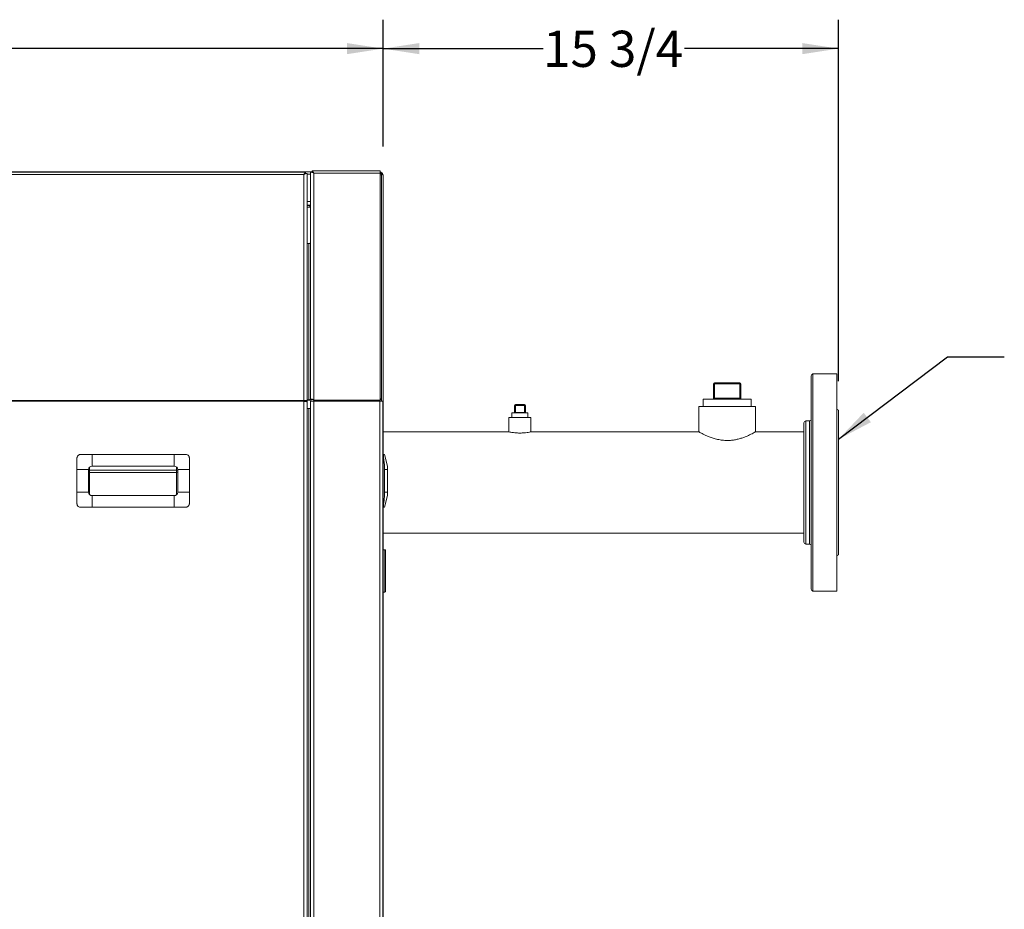
# Model space of a CAD drawing. Units: inches. Extents: x 3 to 209, y 0 to 131.
# Drawn here: x 105 to 139, y 47 to 78 of the extents above; entities that cross this region are included whole.
import ezdxf

# ---------------------------------------------------------------- set-up
doc = ezdxf.new("R2010")
doc.units = ezdxf.units.IN
doc.header["$MEASUREMENT"] = 0
doc.layers.add('TEXT', color=7, linetype='Continuous')
doc.styles.add('SLDTEXTSTYLE0', font='TXT', dxfattribs={"width": 0.75})
doc.dimstyles.new('SLDDIMSTYLE1', dxfattribs={"dimtxt": 1.25, "dimasz": 1.25, "dimexe": 0, "dimexo": 0.0625, "dimgap": 0.3125, "dimtad": 0, "dimdec": 6, "dimrnd": 1e-09, "dimzin": 12, "dimdsep": 46, "dimlunit": 5, "dimtxsty": 'SLDTEXTSTYLE0', "dimsah": 1, "dimcen": 0.09, "dimadec": 0, "dimazin": 3, "dimtfac": 1, "dimtofl": 0, "dimtmove": 0, "dimatfit": 3, "dimfxl": 1, "dimfrac": 2, "dimtolj": 1, "dimtzin": 12, "dimarcsym": 0})
doc.dimstyles.new('SLDDIMSTYLE3', dxfattribs={"dimtxt": 0.18, "dimasz": 1.25, "dimexe": 0, "dimexo": 0.0625, "dimgap": 0, "dimtad": 0, "dimtih": 1, "dimtoh": 1, "dimdec": 0, "dimrnd": 1e-09, "dimzin": 0, "dimdsep": 46, "dimlunit": 5, "dimtxsty": 'Standard', "dimsah": 1, "dimcen": 0.09, "dimadec": 0, "dimazin": 0, "dimtfac": 1.25, "dimtdec": 0, "dimtofl": 0, "dimtmove": 0, "dimatfit": 3, "dimfxl": 1, "dimfrac": 2, "dimtolj": 1, "dimtzin": 0, "dimarcsym": 0})

# ---------------------------------------------------------------- blocks, each defined once
blk = doc.blocks.new('_D_1')
at = {"layer": 'TEXT'}
for p, q in [((117.83, 73.591), (117.83, 77.968)), ((133.557, 65.478), (133.557, 77.968)), ((117.83, 76.968), (123.356, 76.968)), ((133.557, 76.968), (128.24, 76.968))]:
    blk.add_line(p, q, dxfattribs=at)
for points in [[(117.83, 76.968), (119.08, 76.775), (119.08, 77.16)], [(133.557, 76.968), (132.307, 77.16), (132.307, 76.775)]]:
    blk.add_solid(points, dxfattribs=at)
at = {"layer": 'TEXT', "insert": (123.356, 77.586), "char_height": 1.25, "attachment_point": 1, "style": 'SLDTEXTSTYLE0'}
blk.add_mtext('15 3/4', dxfattribs=at)
blk = doc.blocks.new('_D_2')
at = {"layer": 'TEXT'}
for p, q in [((56.446, 65.784), (56.446, 77.968)), ((117.83, 73.591), (117.83, 77.968)), ((56.446, 76.968), (85.963, 76.968)), ((117.83, 76.968), (90.847, 76.968))]:
    blk.add_line(p, q, dxfattribs=at)
for points in [[(56.446, 76.968), (57.696, 76.775), (57.696, 77.16)], [(117.83, 76.968), (116.58, 77.16), (116.58, 76.775)]]:
    blk.add_solid(points, dxfattribs=at)
at = {"layer": 'TEXT', "insert": (85.963, 77.586), "char_height": 1.25, "attachment_point": 1, "style": 'SLDTEXTSTYLE0'}
blk.add_mtext('61 3/8', dxfattribs=at)

msp = doc.modelspace()

# ---------------------------------------------------------------- linework, layer by layer
at = {"color": 7, "linetype": 'Continuous', "lineweight": 15}
for p, q in [((87.8195742, 72.7134038), (115.3762811, 72.7134038)), ((115.1527461, 72.7014031), (89.9844361, 72.7014031)), ((115.093592, 72.6198715), (90.0435913, 72.6198715)), ((115.093592, 64.8124233), (115.093592, 72.6198715)), ((115.1527461, 72.7014031), (115.1527461, 72.6534002)), ((115.1544884, 72.6515042), (115.1555914, 72.6526963)), ((115.1773576, 72.6526352), (115.1544884, 72.6515042)), ((115.1548838, 72.7014031), (115.1548838, 72.6534002)), ((115.2016348, 72.6538367), (115.2035919, 72.6526963)), ((115.2035919, 64.8031306), (115.2035919, 72.6526963)), ((115.2035919, 72.6334022), (115.3275742, 72.6334022)), ((115.3295313, 72.7018349), (115.3275742, 72.7006944)), ((115.3275742, 72.7006944), (115.3275742, 64.8523443)), ((115.3766765, 72.6995023), (115.3538073, 72.7006334)), ((115.3766765, 72.6995023), (115.3755736, 72.7006944)), ((115.3762811, 72.7494013), (115.3762811, 72.7014031)), ((115.3784189, 72.7494013), (117.7315739, 72.7494013)), ((115.3784189, 72.7494013), (115.3784189, 72.7014031)), ((115.4375741, 64.8458512), (115.4375741, 72.6678743)), ((115.4375741, 72.6678743), (117.7315739, 72.6678743)), ((117.7315739, 72.6678743), (117.7315739, 72.7494013)), ((117.7315739, 64.8168725), (117.7315739, 72.6678743)), ((117.7795744, 64.844401), (117.7795744, 72.5904024)), ((117.8295742, 36.2514023), (117.8295742, 72.591402)), ((115.2035919, 71.5634003), (115.3275742, 71.5634003)), ((115.2035919, 71.5534036), (115.2995741, 71.5534036)), ((115.2995741, 71.4934047), (115.2035919, 71.4934047)), ((115.2995741, 71.5534036), (115.2995741, 71.4934047)), ((115.3275742, 71.5534036), (115.2995741, 71.5534036)), ((115.3275742, 71.4934047), (115.2995741, 71.4934047)), ((115.2035919, 70.2397172), (115.2655737, 70.2397172)), ((115.2035919, 70.2323863), (115.2655737, 70.2323863)), ((115.2655737, 70.2323863), (115.2655737, 64.836298)), ((132.6165022, 58.2880144), (132.6165022, 65.6680151)), ((133.4965037, 65.728014), (132.6765034, 65.728014)), ((133.4965037, 65.728014), (133.4965037, 58.2280155)), ((129.2777527, 65.3867657), (129.2465025, 65.3867657)), ((129.2465025, 64.889264), (129.2465025, 65.3867657)), ((129.2777527, 65.3867657), (129.2777527, 65.4180159)), ((129.2777527, 65.4180159), (130.1552527, 65.4180159)), ((130.1552527, 65.3867657), (129.2777527, 65.3867657)), ((129.2777527, 65.3867657), (129.2777527, 64.889264)), ((130.1552527, 65.4180159), (130.1552527, 65.3867657)), ((130.1552527, 64.889264), (130.1552527, 65.3867657)), ((130.1865029, 65.3867657), (130.1552527, 65.3867657)), ((130.1865029, 65.3867657), (130.1865029, 64.889264)), ((115.093592, 64.8124233), (90.0435913, 64.8124233)), ((115.093592, 64.7839515), (90.0435913, 64.7839515)), ((115.093592, 64.8124233), (115.093592, 64.7839515)), ((115.093592, 33.1014024), (115.093592, 64.7839515)), ((115.2035919, 64.8031306), (115.1555914, 64.8031306)), ((115.1555914, 64.7762194), (115.1555914, 64.8031306)), ((115.2655737, 64.836298), (115.2035919, 64.836298)), ((115.2655737, 64.8238726), (115.2035919, 64.8238726)), ((115.2035919, 64.7640966), (115.2035919, 64.8031306)), ((115.2035919, 33.0401093), (115.2035919, 64.7640966)), ((115.2655737, 64.836298), (115.2655737, 64.8238726)), ((115.3515745, 64.8523443), (115.3275742, 64.8523443)), ((115.3275742, 64.7854018), (115.3275742, 33.1454025)), ((115.4375741, 64.7854018), (115.3275742, 64.7854018)), ((115.4375741, 64.8168725), (115.4375741, 64.8458512)), ((115.4375741, 64.8168725), (115.4375741, 64.7884031)), ((115.4375741, 64.8168725), (117.7315739, 64.8168725)), ((115.4375741, 64.7884031), (117.7315739, 64.7884031)), ((115.4375741, 64.7854018), (115.4375741, 64.7884031)), ((115.4375741, 64.7854018), (115.4375741, 33.1454025)), ((117.7175738, 64.7854018), (115.4375741, 64.7854018)), ((117.7175738, 64.7854018), (117.7175738, 33.1454025)), ((117.8275737, 64.7854018), (117.7175738, 64.7854018)), ((117.7315739, 64.844401), (117.7795744, 64.844401)), ((117.7315739, 64.7884031), (117.7315739, 64.8168725)), ((117.7315739, 64.7854018), (117.7315739, 64.7884031)), ((117.7795744, 64.7854018), (117.7795744, 64.844401)), ((117.8275737, 64.7854018), (117.8275737, 33.1454025)), ((122.3690041, 64.3980161), (122.3690041, 64.6367656)), ((122.3690041, 64.6367656), (122.4002543, 64.6367656)), ((122.4002543, 64.6680158), (122.4002543, 64.6367656)), ((122.4002543, 64.6680158), (122.712754, 64.6680158)), ((122.4002543, 64.6367656), (122.4002543, 64.3980161)), ((122.712754, 64.6367656), (122.4002543, 64.6367656)), ((122.712754, 64.6680158), (122.712754, 64.6367656)), ((122.712754, 64.3980161), (122.712754, 64.6367656)), ((122.7440042, 64.6367656), (122.712754, 64.6367656)), ((122.7440042, 64.6367656), (122.7440042, 64.3980161)), ((128.8865022, 64.8580162), (128.8865022, 64.6080146)), ((129.7165039, 64.8580162), (128.8865022, 64.8580162)), ((129.2777527, 64.889264), (129.2465025, 64.889264)), ((129.2777527, 64.8580162), (129.2777527, 64.889264)), ((129.2777527, 64.889264), (130.1552527, 64.889264)), ((130.5465033, 64.8580162), (129.7165039, 64.8580162)), ((130.1552527, 64.889264), (130.1552527, 64.8580162)), ((130.1865029, 64.889264), (130.1552527, 64.889264)), ((130.5465033, 64.6080146), (130.5465033, 64.8580162)), ((115.2035919, 64.5354025), (115.2655737, 64.5354025)), ((115.2655737, 64.5354025), (115.2655737, 34.1454024)), ((115.3275742, 64.5354025), (115.2655737, 64.5354025)), ((122.2815026, 64.3880148), (122.2815026, 64.2280162)), ((122.3590028, 64.3880148), (122.2815026, 64.3880148)), ((122.3601948, 64.3880875), (122.3590028, 64.3880148)), ((122.3639213, 64.3880875), (122.3601948, 64.3880875)), ((122.3651439, 64.3880148), (122.3639213, 64.3880875)), ((122.7478644, 64.3880148), (122.3651439, 64.3880148)), ((122.4002543, 64.3980161), (122.712754, 64.3980161)), ((122.749087, 64.3880875), (122.7478644, 64.3880148)), ((122.7528111, 64.3880875), (122.749087, 64.3880875)), ((122.7540032, 64.3880148), (122.7528111, 64.3880875)), ((122.8315033, 64.3880148), (122.7540032, 64.3880148)), ((122.8315033, 64.2280162), (122.8315033, 64.3880148)), ((128.739504, 64.6080146), (128.739504, 63.7264548)), ((128.739504, 64.6080146), (130.6935038, 64.6080146)), ((130.6935038, 63.726185), (130.6935038, 64.6080146)), ((133.5565026, 64.4780154), (133.5565026, 59.4780141)), ((122.1765022, 64.2280162), (122.1765022, 63.7270298)), ((122.1765022, 64.2280162), (122.9365037, 64.2280162)), ((122.9365037, 63.7276986), (122.9365037, 64.2280162)), ((132.3665029, 63.4381913), (132.3665029, 64.0430142)), ((132.5565033, 64.1030154), (132.4265042, 64.1030154)), ((122.181097, 63.7280154), (117.8295742, 63.7280154)), ((128.7423059, 63.7280154), (122.9349831, 63.7280154)), ((132.3665029, 63.7280154), (130.6902209, 63.7280154)), ((132.3665029, 59.9130154), (132.3665029, 63.4381913)), ((107.7795917, 62.5444032), (107.7795917, 62.944402)), ((110.6195916, 62.944402), (107.7795917, 62.944402)), ((110.6195916, 62.5444032), (110.6195916, 62.944402)), ((117.8295742, 62.944402), (117.8493904, 62.944402)), ((117.9795738, 62.5444032), (117.8824311, 62.944402)), ((117.8493904, 62.8244019), (117.8295742, 62.8244019)), ((107.6595915, 62.4244031), (107.2595916, 62.4244031)), ((107.2595916, 62.4244031), (107.2595916, 61.6444036)), ((107.6595915, 62.4244031), (107.6595915, 61.6444036)), ((107.6945917, 62.402049), (110.6945914, 62.402049)), ((107.6945917, 62.3288127), (107.6945917, 62.402049)), ((110.6945914, 62.3288127), (107.6945917, 62.3288127)), ((110.6195916, 62.5444032), (107.7795917, 62.5444032)), ((110.6945914, 62.402049), (110.6945914, 62.3288127)), ((110.7395918, 62.4244031), (111.1395917, 62.4244031)), ((110.7395918, 61.6444036), (110.7395918, 62.4244031)), ((111.1395917, 62.4244031), (111.1395917, 61.6444036)), ((117.8824311, 62.4244031), (117.8824311, 61.6444036)), ((117.9795738, 62.4244031), (117.8824311, 62.4244031)), ((117.9795738, 62.4244031), (117.9795738, 62.5444032)), ((117.9795738, 62.4244031), (117.9795738, 61.6444036)), ((107.6595915, 61.6444036), (107.2595916, 61.6444036)), ((110.7395918, 61.6444036), (111.1395917, 61.6444036)), ((117.9795738, 61.6444036), (117.8824311, 61.6444036)), ((117.9795738, 61.5244035), (117.9795738, 61.6444036)), ((110.6658592, 61.5336797), (107.7333241, 61.5336797)), ((107.7795917, 61.5244035), (107.7795917, 61.1244023)), ((107.7795917, 61.5244035), (110.6195916, 61.5244035)), ((110.6195916, 61.5244035), (110.6195916, 61.1244023)), ((117.8295742, 61.2444024), (117.8493904, 61.2444024)), ((117.9795738, 61.5244035), (117.8824311, 61.1244023)), ((107.7795917, 61.1244023), (110.6195916, 61.1244023)), ((117.8493904, 61.1244023), (117.8295742, 61.1244023)), ((117.8295742, 60.2280142), (132.3665029, 60.2280142)), ((132.4265042, 59.8530141), (132.5565033, 59.8530141)), ((117.8895743, 59.6554013), (117.8295742, 59.6554013)), ((117.8295742, 58.1874022), (117.8895743, 58.1874022)), ((132.6765034, 58.2280155), (133.4965037, 58.2280155))]:
    msp.add_line(p, q, dxfattribs=at)
at = {"color": 8, "linetype": 'Continuous', "lineweight": 15}
for p, q in [((115.2035919, 71.685402), (115.3275742, 71.685402)), ((115.2655737, 70.2397172), (115.2655737, 70.2323863)), ((132.6765034, 65.728014), (132.6765034, 58.2280155)), ((132.4265042, 64.1030154), (132.4265042, 63.4806162)), ((132.5565033, 59.8530141), (132.5565033, 64.1030154)), ((132.4265042, 63.4806162), (132.4265042, 59.8530141)), ((107.6945917, 62.5091074), (107.6945917, 62.402049)), ((107.6945917, 62.3288127), (107.6945917, 61.5596969)), ((110.6945914, 62.402049), (110.6945914, 62.5180763)), ((110.6945914, 61.5507281), (110.6945914, 62.3288127)), ((117.8895743, 58.1874022), (117.8895743, 59.6554013))]:
    msp.add_line(p, q, dxfattribs=at)
at = {"color": 7, "linetype": 'Continuous', "lineweight": 15, "flags": 128}
for points in [[(117.7795744, 72.5904024), (117.77746, 72.5959498), (117.7712004, 72.6012861), (117.7610359, 72.6061999), (117.7473562, 72.6105131), (117.7315739, 72.6138922)], [(117.7315739, 64.8678908), (117.7473562, 64.8645093), (117.7610359, 64.8601985), (117.7712004, 64.8552823), (117.77746, 64.8499484), (117.7795744, 64.844401)]]:
    msp.add_lwpolyline(points, dxfattribs=at)
at = {"color": 7, "linetype": 'Continuous', "lineweight": 15}
for centre, radius, start, end in [((115.2800387, 70.3116301), 0.0733533, 258.62693242, 310.39365628), ((115.2800263, 70.3043472), 0.0733979, 258.64380785, 310.37678086), ((132.6765032, 65.668015), 0.06, 90, 180), ((129.2777532, 65.386765), 0.03125, 90, 180), ((130.1552532, 65.386765), 0.03125, 0, 90), ((115.28004, 64.9082059), 0.0733486, 258.6251523, 310.3954364), ((115.291229, 64.9514806), 0.1301615, 258.63235344, 310.39095155), ((122.4002532, 64.636765), 0.03125, 90, 180), ((122.7127532, 64.636765), 0.03125, 0, 90), ((129.2152532, 64.889265), 0.03125, 270, 0), ((130.2177532, 64.889265), 0.03125, 180, 270), ((122.3590032, 64.398015), 0.01, 276.84605908, 300.56175613), ((122.7540032, 64.398015), 0.01, 239.43824387, 263.15394092), ((133.5565032, 64.538015), 0.06, 180, 270), ((132.4265032, 64.043015), 0.06, 90, 180), ((132.5565032, 64.163015), 0.06, 270, 0), ((107.7795915, 62.4244024), 0.12, 90, 180), ((110.6195915, 62.4244024), 0.12, 0, 90), ((107.7795915, 61.6444024), 0.12, 180, 270), ((110.6195915, 61.6444024), 0.12, 270, 0), ((132.4265032, 59.913015), 0.06, 180, 270), ((132.5565032, 59.793015), 0.06, 0, 90), ((117.889574, 59.6254024), 0.03, 0, 90), ((133.5565032, 59.418015), 0.06, 90, 180), ((117.889574, 58.2174024), 0.03, 270, 0), ((132.6765032, 58.288015), 0.06, 180, 270)]:
    msp.add_arc(centre, radius, start, end, dxfattribs=at)
at = {"color": 8, "linetype": 'Continuous', "lineweight": 15}
for centre, radius, start, end in [((107.6933032, 62.3062412), 0.0958165, 89.22953195, 110.59966238), ((107.6935799, 62.4082063), 0.0794, 244.65518035, 270.73012144), ((110.697598, 62.3169985), 0.0851036, 60.43290093, 92.02459044), ((110.6969091, 62.4016638), 0.0728879, 268.17780406, 305.8449041)]:
    msp.add_arc(centre, radius, start, end, dxfattribs=at)
at = {"color": 7, "linetype": 'Continuous', "lineweight": 15}
for centre, start_param, end_param in [((122.3590032, 64.398015), 4.8318752522, 5.24579225), ((122.7540032, 64.398015), 4.1789857108, 4.5929027086)]:
    msp.add_ellipse(centre, major_axis=(0.04125, 0), ratio=0.2424242424, start_param=start_param, end_param=end_param, dxfattribs=at)
for points, knots in [([(115.1527461, 72.7014031), (115.1503144, 72.7005179), (115.1451147, 72.6986249), (115.1320671, 72.6830126), (115.1149896, 72.6567082), (115.1009865, 72.6326013), (115.093592, 72.6198715)], [0, 0, 0, 0, 0.2056689964, 0.4397990914, 0.7041796893, 1, 1, 1, 1]), ([(115.093592, 72.6198715), (115.1076915, 72.6271466), (115.1357819, 72.6416407), (115.1716246, 72.6540543), (115.1938367, 72.6565729), (115.1994911, 72.6545889), (115.2016348, 72.6538367)], [0, 0, 0, 0, 0.2954455015, 0.588610547, 0.8440393343, 1, 1, 1, 1]), ([(115.1527461, 72.6534002), (115.150267, 72.6528571), (115.1448193, 72.6516636), (115.1337125, 72.6442962), (115.1251092, 72.6366756), (115.1214137, 72.6334022)], [0, 0, 0, 0, 0.3226635107, 0.7090504068, 1, 1, 1, 1]), ([(115.1226703, 72.6334022), (115.1281873, 72.6375572), (115.1395224, 72.6460941), (115.1505449, 72.6510285), (115.1535495, 72.6513909), (115.1544884, 72.6515042)], [0, 0, 0, 0, 0.3946440234, 0.8108270363, 1, 1, 1, 1]), ([(115.1739784, 72.6533439), (115.1739098, 72.6533327), (115.1736595, 72.6532917), (115.1704825, 72.652856), (115.1637204, 72.6521338), (115.1567528, 72.6516114), (115.1525677, 72.6512977)], [0, 0, 0, 0, 0.1140773574, 0.415910175, 0.6491687306, 1, 1, 1, 1]), ([(115.1527461, 72.7014031), (115.1534284, 72.7014031), (115.154647, 72.7014031), (115.1548115, 72.7014031), (115.1548838, 72.7014031)], [0, 0, 0, 0, 0.559965693, 1, 1, 1, 1]), ([(115.1527461, 72.6534002), (115.1534284, 72.6534002), (115.154647, 72.6534002), (115.1548115, 72.6534002), (115.1548838, 72.6534002)], [0, 0, 0, 0, 0.559965693, 1, 1, 1, 1]), ([(115.4375741, 72.6678743), (115.4235218, 72.6749901), (115.3995104, 72.6871491), (115.3679138, 72.6997562), (115.3417634, 72.7052033), (115.3337024, 72.7029835), (115.3295313, 72.7018349)], [0, 0, 0, 0, 0.2927817139, 0.5002802406, 0.7414227157, 1, 1, 1, 1]), ([(115.3805566, 72.6988171), (115.3769391, 72.6991299), (115.3717032, 72.6995826), (115.3678503, 72.6999398), (115.3664459, 72.7000522), (115.3665426, 72.6999445), (115.366573, 72.6999106)], [0, 0, 0, 0, 0.4842216971, 0.7008380695, 0.9059622529, 1, 1, 1, 1]), ([(115.3784189, 72.7494013), (115.3777371, 72.7494013), (115.3765197, 72.7494013), (115.376354, 72.7494013), (115.3762811, 72.7494013)], [0, 0, 0, 0, 0.5599578399, 1, 1, 1, 1]), ([(115.3784189, 72.7014031), (115.3777371, 72.7014031), (115.3765197, 72.7014031), (115.376354, 72.7014031), (115.3762811, 72.7014031)], [0, 0, 0, 0, 0.5599578399, 1, 1, 1, 1]), ([(115.3784189, 72.7494013), (115.3811697, 72.7483022), (115.3867169, 72.746086), (115.400439, 72.729043), (115.4172023, 72.7029262), (115.4306326, 72.679818), (115.4375741, 72.6678743)], [0, 0, 0, 0, 0.2297730537, 0.4633414313, 0.7226227704, 1, 1, 1, 1]), ([(115.3784189, 72.7014031), (115.3817945, 72.7004568), (115.388944, 72.6984526), (115.4006377, 72.6899099), (115.4082971, 72.6827811), (115.4097453, 72.6814332)], [0, 0, 0, 0, 0.4204161616, 0.8904143246, 1, 1, 1, 1]), ([(115.4057619, 72.6833762), (115.4036335, 72.6851461), (115.3960625, 72.6914416), (115.3870801, 72.6964762), (115.3824345, 72.6981048), (115.3810987, 72.6985731)], [0, 0, 0, 0, 0.2179079761, 0.7751245867, 1, 1, 1, 1]), ([(117.8295742, 72.591402), (117.8279963, 72.6054763), (117.8248462, 72.633574), (117.8014308, 72.6684791), (117.7679564, 72.6934038), (117.7430007, 72.6982533), (117.7315739, 72.7004738)], [0, 0, 0, 0, 0.2780027344, 0.5550019474, 0.7962424571, 1, 1, 1, 1]), ([(117.7315739, 72.6787299), (117.737032, 72.675468), (117.754832, 72.6648304), (117.7743109, 72.6331271), (117.7778199, 72.6046438), (117.7795744, 72.5904024)], [0, 0, 0, 0, 0.1810836997, 0.5905486327, 1, 1, 1, 1]), ([(117.7620321, 72.6462195), (117.7648657, 72.6456819), (117.7749806, 72.6437626), (117.7893347, 72.6389574), (117.8067164, 72.6303079), (117.8245218, 72.6138684), (117.827634, 72.6000293), (117.8295742, 72.591402)], [0, 0, 0, 0, 0.0651026033, 0.2323890191, 0.3857756073, 0.6170900429, 1, 1, 1, 1]), ([(115.2035919, 64.8031306), (115.2019381, 64.8052636), (115.1986308, 64.8095295), (115.1731939, 64.8141421), (115.1368342, 64.8159324), (115.108006, 64.813593), (115.093592, 64.8124233)], [0, 0, 0, 0, 0.2500059849, 0.4999996909, 0.7499998551, 1, 1, 1, 1]), ([(115.1555914, 64.8031306), (115.1546597, 64.8036355), (115.1527964, 64.8046453), (115.1384572, 64.8051536), (115.1179647, 64.8040699), (115.1017161, 64.8013552), (115.093592, 64.7999978)], [0, 0, 0, 0, 0.2500059322, 0.5000003409, 0.7500057541, 1, 1, 1, 1]), ([(115.093592, 64.7839515), (115.108006, 64.7822972), (115.1368343, 64.7789884), (115.1731941, 64.7740251), (115.1986305, 64.7690627), (115.2019381, 64.765752), (115.2035919, 64.7640966)], [0, 0, 0, 0, 0.2499995296, 0.5000004355, 0.7499975945, 1, 1, 1, 1]), ([(115.3275742, 64.8523443), (115.3292274, 64.8531614), (115.3325337, 64.8547955), (115.3579727, 64.8554649), (115.3943314, 64.8533072), (115.42316, 64.8483365), (115.4375741, 64.8458512)], [0, 0, 0, 0, 0.2500019226, 0.4999985767, 0.7500010593, 1, 1, 1, 1]), ([(115.3515745, 64.8523443), (115.353835, 64.8522923), (115.3582224, 64.8521913), (115.3683435, 64.8511381), (115.379865, 64.8493964), (115.388617, 64.8473956), (115.3928472, 64.8464285)], [0, 0, 0, 0, 0.2739557796, 0.5317105464, 0.7736557191, 1, 1, 1, 1]), ([(115.37341, 64.8503051), (115.3757022, 64.8499666), (115.3815118, 64.8491088), (115.3886324, 64.847448), (115.3929434, 64.8464425)], [0, 0, 0, 0, 0.3945723467, 1, 1, 1, 1]), ([(115.393733, 64.8462079), (115.4001368, 64.8446422), (115.4129446, 64.8415109), (115.4293642, 64.8361224), (115.4375741, 64.8334281)], [0, 0, 0, 0, 0.4999903608, 1, 1, 1, 1]), ([(122.3640879, 64.389404), (122.3647424, 64.3898442), (122.3659562, 64.3906607), (122.3674615, 64.3925138), (122.3684401, 64.3944867), (122.3688553, 64.3961655), (122.3689856, 64.397245), (122.3689981, 64.3977668), (122.3690041, 64.3980161)], [0, 0, 0, 0, 0.3574008353, 0.6628470401, 0.8485457981, 0.9337364906, 0.9683278181, 1, 1, 1, 1]), ([(122.3640879, 64.389404), (122.3664515, 64.3903685), (122.3711787, 64.3922974), (122.3770443, 64.3903684), (122.379977, 64.389404)], [0, 0, 0, 0, 0.5000095608, 1, 1, 1, 1]), ([(122.4002543, 64.3980161), (122.400231, 64.3977667), (122.4001823, 64.3972455), (122.3996438, 64.3961669), (122.3979218, 64.3944864), (122.3939072, 64.3925147), (122.3876737, 64.3906601), (122.3826735, 64.3898441), (122.379977, 64.389404)], [0, 0, 0, 0, 0.0316648195, 0.066161662, 0.1514611568, 0.3371767123, 0.6425590266, 1, 1, 1, 1]), ([(122.7330289, 64.389404), (122.7303332, 64.3898441), (122.7253331, 64.3906606), (122.7191, 64.3925149), (122.7150834, 64.3944851), (122.7133644, 64.3961675), (122.7128259, 64.3972455), (122.7127773, 64.3977667), (122.712754, 64.3980161)], [0, 0, 0, 0, 0.3573706069, 0.6628667878, 0.84859528, 0.9338337293, 0.9683329748, 1, 1, 1, 1]), ([(122.7330289, 64.389404), (122.7359617, 64.3903684), (122.7418273, 64.3922974), (122.7465544, 64.3903685), (122.748918, 64.389404)], [0, 0, 0, 0, 0.4999904392, 1, 1, 1, 1]), ([(122.7440042, 64.3980161), (122.7440092, 64.3977667), (122.7440196, 64.3972455), (122.7441515, 64.3961673), (122.7445649, 64.3944857), (122.7455444, 64.3925145), (122.7470533, 64.3906606), (122.7482648, 64.3898442), (122.748918, 64.389404)], [0, 0, 0, 0, 0.0316692878, 0.0661713192, 0.1514358353, 0.3371387563, 0.6426142453, 1, 1, 1, 1]), ([(122.181097, 63.7270274), (122.1797884, 63.7273087), (122.1743746, 63.7284725), (122.2075407, 63.7212714), (122.2774195, 63.7082013), (122.3820074, 63.6938266), (122.5061024, 63.6853712), (122.6351374, 63.686543), (122.7539565, 63.6964661), (122.8529301, 63.7111753), (122.9154118, 63.7233634), (122.9423925, 63.7292682), (122.9354834, 63.727798), (122.9349831, 63.7276915)], [0, 0, 0, 0, 0.03339502549, 0.13816502111, 0.24371146907, 0.35141735873, 0.45940828767, 0.56522350531, 0.66983103915, 0.77604111495, 0.88418369746, 0.9916131824, 1, 1, 1, 1]), ([(128.7423059, 63.7264525), (128.7414617, 63.7269234), (128.7379088, 63.7289054), (128.7556143, 63.7190158), (128.7927261, 63.698715), (128.8519734, 63.6674704), (128.9309425, 63.6281804), (129.0315909, 63.5822749), (129.155655, 63.532786), (129.301889, 63.4853916), (129.4621459, 63.4490059), (129.6298373, 63.4293688), (129.7865458, 63.4288976), (129.9335958, 63.4440089), (130.0667205, 63.4697401), (130.193686, 63.5048253), (130.3165103, 63.5476865), (130.4317968, 63.5955176), (130.5344409, 63.643789), (130.6173796, 63.6863522), (130.6697029, 63.7147422), (130.6937456, 63.7281474), (130.6910293, 63.7266351), (130.6902209, 63.726185)], [0, 0, 0, 0, 0.0143164305, 0.0602568612, 0.1075123754, 0.1540376491, 0.2016661796, 0.2533255287, 0.3062410207, 0.3623983894, 0.4204506626, 0.4718725252, 0.5253695229, 0.5692455073, 0.6143119324, 0.6601240515, 0.7069236816, 0.7601752248, 0.8148042156, 0.8707232691, 0.9286396369, 0.978759805, 1, 1, 1, 1]), ([(107.2595916, 62.8244019), (107.2608755, 62.837707), (107.2634441, 62.8643254), (107.2837091, 62.9000848), (107.3135374, 62.9271357), (107.3473263, 62.9421235), (107.3699982, 62.9437245), (107.3795917, 62.944402)], [0, 0, 0, 0, 0.2127259788, 0.4255827082, 0.6362968639, 0.8461020087, 1, 1, 1, 1]), ([(107.7795917, 62.944402), (107.7222727, 62.944402), (107.6073524, 62.944402), (107.4741825, 62.944402), (107.3983852, 62.944402), (107.3795917, 62.944402)], [0, 0, 0, 0, 0.4280383719, 0.8581856149, 1, 1, 1, 1]), ([(111.0195916, 62.944402), (110.9615204, 62.944402), (110.8451799, 62.944402), (110.711373, 62.944402), (110.636083, 62.944402), (110.6195916, 62.944402)], [0, 0, 0, 0, 0.43766786, 0.8768279645, 1, 1, 1, 1]), ([(111.0195916, 62.944402), (111.0328962, 62.9431179), (111.0595141, 62.9405487), (111.0952746, 62.9202866), (111.1223246, 62.8904566), (111.1373115, 62.8566676), (111.1389138, 62.8339953), (111.1395917, 62.8244019)], [0, 0, 0, 0, 0.2127201703, 0.4255796596, 0.6362899201, 0.8461010587, 1, 1, 1, 1]), ([(117.8493904, 62.8244019), (117.8476312, 62.837707), (117.8441118, 62.8643251), (117.8419322, 62.900085), (117.8423248, 62.9271359), (117.8449881, 62.9421234), (117.8480815, 62.9437245), (117.8493904, 62.944402)], [0, 0, 0, 0, 0.2127274028, 0.4255824583, 0.6362967838, 0.8461049515, 1, 1, 1, 1]), ([(117.8824311, 62.944402), (117.8810555, 62.944402), (117.8782976, 62.944402), (117.8629662, 62.944402), (117.8520877, 62.944402), (117.8493904, 62.944402)], [0, 0, 0, 0, 0.4280369181, 0.8581841668, 1, 1, 1, 1]), ([(107.2595916, 62.8244019), (107.2595916, 62.7663309), (107.2595916, 62.6499908), (107.2595916, 62.5161842), (107.2595916, 62.4408945), (107.2595916, 62.4244031)], [0, 0, 0, 0, 0.437667683, 0.8768276064, 1, 1, 1, 1]), ([(111.1395917, 62.4244031), (111.1395917, 62.4408945), (111.1395917, 62.5159573), (111.1395917, 62.6497643), (111.1395917, 62.7661054), (111.1395917, 62.8244019)], [0, 0, 0, 0, 0.1231723386, 0.5606368426, 1, 1, 1, 1]), ([(117.8493904, 62.8244019), (117.8573068, 62.7663309), (117.8731665, 62.6499908), (117.8817536, 62.5161842), (117.8823094, 62.4408945), (117.8824311, 62.4244031)], [0, 0, 0, 0, 0.437667683, 0.8768276064, 1, 1, 1, 1]), ([(107.2595916, 61.6444036), (107.2595916, 61.5870843), (107.2595916, 61.4721638), (107.2595916, 61.3389935), (107.2595916, 61.2631961), (107.2595916, 61.2444024)], [0, 0, 0, 0, 0.42804004397, 0.85818458179, 1, 1, 1, 1]), ([(111.1395917, 61.2444024), (111.1395917, 61.2631961), (111.1395917, 61.3387382), (111.1395917, 61.4719056), (111.1395917, 61.5868262), (111.1395917, 61.6444036)], [0, 0, 0, 0, 0.1418154733, 0.5700334608, 1, 1, 1, 1]), ([(117.8824311, 61.6444036), (117.8810556, 61.5870843), (117.8782977, 61.4721638), (117.8629662, 61.3389935), (117.8520877, 61.2631961), (117.8493904, 61.2444024)], [0, 0, 0, 0, 0.42804004397, 0.85818458179, 1, 1, 1, 1]), ([(107.3795917, 61.1244023), (107.3662871, 61.1256865), (107.3396692, 61.1282557), (107.3039078, 61.1485179), (107.2768594, 61.1783492), (107.2618715, 61.2121374), (107.2602695, 61.234809), (107.2595916, 61.2444024)], [0, 0, 0, 0, 0.2127204509, 0.425580221, 0.63630208, 0.8461008557, 1, 1, 1, 1]), ([(111.1395917, 61.2444024), (111.1383073, 61.2310982), (111.1357375, 61.2044803), (111.115475, 61.1687197), (111.0856458, 61.141668), (111.051856, 61.1266845), (111.0291848, 61.1250809), (111.0195916, 61.1244023)], [0, 0, 0, 0, 0.2127156648, 0.4255831827, 0.6363010032, 0.8461026034, 1, 1, 1, 1]), ([(117.8493904, 61.1244023), (117.8476312, 61.1256865), (117.8441116, 61.1282557), (117.8419322, 61.1485177), (117.8423247, 61.1783495), (117.8449883, 61.2121373), (117.8480815, 61.2348089), (117.8493904, 61.2444024)], [0, 0, 0, 0, 0.212721293, 0.4255808125, 0.6363006814, 0.8461007819, 1, 1, 1, 1]), ([(107.3795917, 61.1244023), (107.3983852, 61.1244023), (107.4739272, 61.1244023), (107.6070943, 61.1244023), (107.7220147, 61.1244023), (107.7795917, 61.1244023)], [0, 0, 0, 0, 0.1418144402, 0.5700351272, 1, 1, 1, 1]), ([(110.6195916, 61.1244023), (110.6360828, 61.1244023), (110.7111456, 61.1244023), (110.844953, 61.1244023), (110.9612947, 61.1244023), (111.0195916, 61.1244023)], [0, 0, 0, 0, 0.1231705214, 0.5606352163, 1, 1, 1, 1]), ([(117.8493904, 61.1244023), (117.8520877, 61.1244023), (117.8629294, 61.1244023), (117.878275, 61.1244023), (117.8810439, 61.1244023), (117.8824311, 61.1244023)], [0, 0, 0, 0, 0.1418158883, 0.570036581, 1, 1, 1, 1]), ([(117.9195737, 58.2174017), (117.9195737, 58.2200223), (117.9195737, 58.2252634), (117.9195737, 58.2671249), (117.9195737, 58.3321873), (117.9195737, 58.420413), (117.9195737, 58.5277537), (117.9195737, 58.6502578), (117.9195737, 58.783173), (117.9195737, 58.9214029), (117.9195737, 59.0596323), (117.9195737, 59.1925466), (117.9195737, 59.3150518), (117.9195737, 59.4223904), (117.9195737, 59.510619), (117.9195737, 59.5756806), (117.9195737, 59.6175431), (117.9195737, 59.6227823), (117.9195737, 59.6254018)], [0, 0, 0, 0, 0.0625000217, 0.1250002074, 0.1874999202, 0.2499997316, 0.3125001222, 0.3749994917, 0.4374999315, 0.5000001656, 0.5625003997, 0.6249998226, 0.6875001292, 0.7499996984, 0.812500184, 0.8749998968, 0.9375000824, 1, 1, 1, 1])]:
    msp.add_open_spline(points, degree=3, knots=knots, dxfattribs=at)

# ---------------------------------------------------------------- dimensions: what is measured, and where the dimension line sits
at = {"layer": 'TEXT'}
for base, p1, p2, picture, middle in [((117.829574, 76.9676019), (56.445574, 64.7839522), (117.829574, 72.5914024), '_D_2', (88.4053448, 76.9676019)), ((133.5565032, 76.9676019), (117.829574, 72.5914024), (133.5565032, 64.478015), '_D_1', (125.7977283, 76.9676019))]:
    dim = msp.add_linear_dim(base=base, p1=p1, p2=p2, dimstyle='SLDDIMSTYLE1', dxfattribs=at)
    dim.commit()
    dim.dimension.update_dxf_attribs({"geometry": picture, "text_midpoint": middle, "dimtype": 160})

# ---------------------------------------------------------------- leaders
msp.add_leader([(133.5565032, 63.4706164), (137.3235208, 66.3168825), (139.2855489, 66.3168825)], dimstyle='SLDDIMSTYLE3', dxfattribs=at)

doc.saveas('drawing.dxf')
